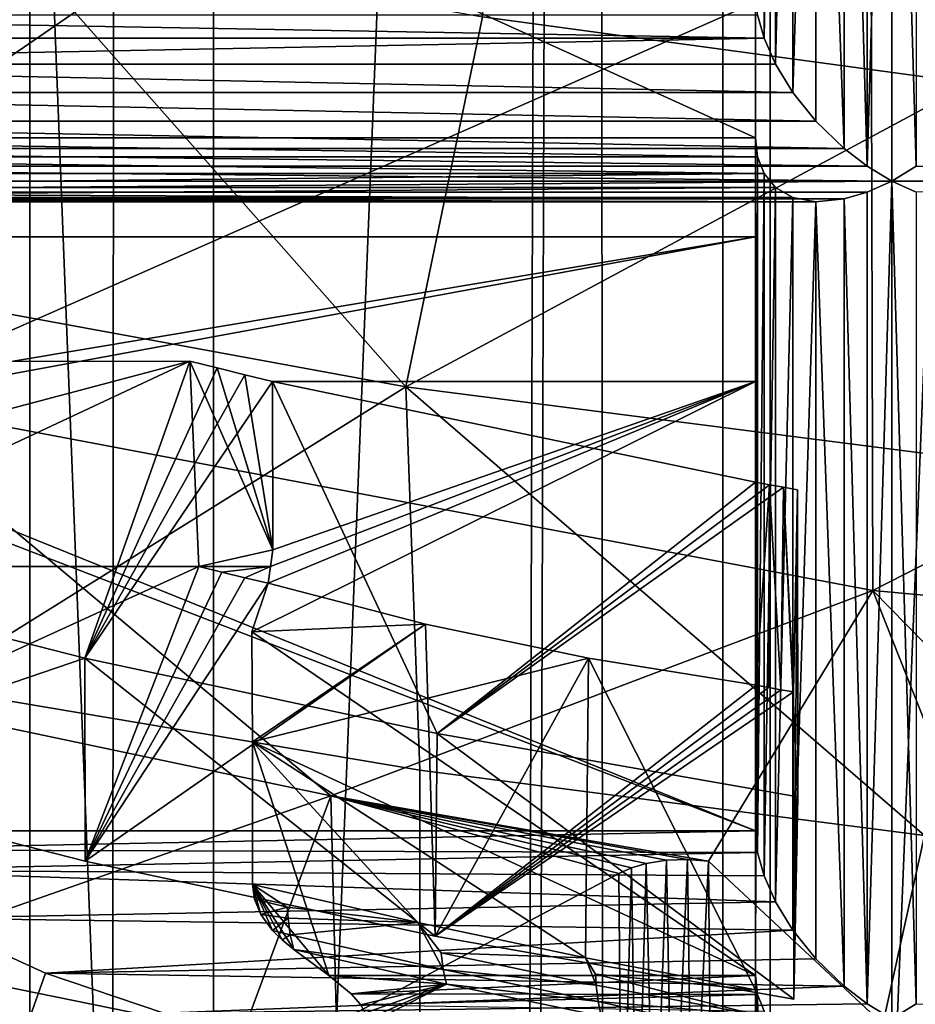
# Model space of a CAD drawing. Extents: x -23 to 23, y -4 to 262.
# Drawn here: x -3 to -2, y 179 to 180 of the extents above; entities that cross this region are included whole.
import ezdxf

# ---------------------------------------------------------------- set-up
doc = ezdxf.new("R2010")
doc.units = 0
doc.header["$MEASUREMENT"] = 0

msp = doc.modelspace()

# ---------------------------------------------------------------- linework, layer by layer
for points in [[(-3.445316, 243, 14.598966), (-3.445316, 0, 14.598966), (-2.689211, 0, 14.756969)], [(-2.689211, 243, 14.756969), (-3.445316, 243, 14.598966), (-2.689211, 0, 14.756969)], [(-1.925975, 243, 14.87584), (-2.689211, 243, 14.756969), (-2.689211, 0, 14.756969)], [(-1.925975, 243, 14.87584), (-2.689211, 0, 14.756969), (-1.925975, 0, 14.87584)], [(-1.157632, 243, 14.955263), (-1.925975, 243, 14.87584), (-1.925975, 0, 14.87584)], [(-1.157632, 243, 14.955263), (-1.925975, 0, 14.87584), (-1.157632, 0, 14.955263)], [(-3.095725, 200.491241, -14.677073), (-2.689211, 0, -14.756969), (-3.445316, 0, -14.598966)], [(-3.095725, 200.491241, -14.677073), (-2.586969, 200.340408, -14.775235), (-2.689211, 0, -14.756969)], [(-2.586969, 200.340408, -14.775235), (-2.074052, 200.217453, -14.855919), (-2.689211, 0, -14.756969)], [(-2.074052, 200.217453, -14.855919), (-1.925975, 0, -14.87584), (-2.689211, 0, -14.756969)], [(-2.074052, 200.217453, -14.855919), (-1.558492, 200.122192, -14.918818), (-1.925975, 0, -14.87584)], [(-1.558492, 200.122192, -14.918818), (-1.157632, 0, -14.955263), (-1.925975, 0, -14.87584)], [(-2.486899, 175.867294, -101.966286), (-2.486899, 191.234955, -92.36351), (-3.09017, 191.32782, -92.512146)], [(-3.09017, 175.960175, -102.114922), (-2.486899, 175.867294, -101.966286), (-3.09017, 191.32782, -92.512146)], [(-2.486899, 175.867294, -101.966286), (-1.873813, 191.162323, -92.247292), (-2.486899, 191.234955, -92.36351)], [(-2.486899, 175.867294, -101.966286), (-1.873813, 175.794678, -101.850075), (-1.873813, 191.162323, -92.247292)], [(-1.873813, 175.794678, -101.850075), (-1.253332, 191.110245, -92.163948), (-1.873813, 191.162323, -92.247292)], [(-1.873813, 175.794678, -101.850075), (-1.253332, 175.742599, -101.766731), (-1.253332, 191.110245, -92.163948)], [(-2.190471, 180.354156, -101.78717), (-2.110387, 181.578064, -100.995209), (-1.652695, 180.281418, -101.670761)], [(-1.652695, 180.281418, -101.670761), (-2.110387, 181.578064, -100.995209), (-1.59157, 181.51062, -100.887299)], [(-1.88053, 181.103851, -107.897964), (-1.880531, 180.330734, -106.660713), (-1.887671, 180.356674, -106.652931)], [(-1.88053, 181.103851, -107.897964), (-1.867929, 181.088593, -107.922363), (-1.880531, 180.330734, -106.660713)], [(-1.740001, 181.095596, -108.068832), (-1.740001, 180.173538, -106.593231), (-1.767009, 180.189926, -106.614838)], [(-1.767008, 181.083374, -108.044632), (-1.740001, 181.095596, -108.068832), (-1.767009, 180.189926, -106.614838)], [(-1.740001, 181.095596, -108.068832), (-1.712994, 180.189926, -106.614838), (-1.740001, 180.173538, -106.593231)], [(-1.740001, 181.095596, -108.068832), (-1.712993, 181.083374, -108.044632), (-1.712994, 180.189926, -106.614838)], [(-1.867929, 181.088593, -107.922363), (-1.86793, 180.302124, -106.663734), (-1.880531, 180.330734, -106.660713)], [(-1.867929, 181.088593, -107.922363), (-1.849005, 181.077652, -107.951508), (-1.86793, 180.302124, -106.663734)], [(-1.79227, 181.075867, -108.019524), (-1.767008, 181.083374, -108.044632), (-1.767009, 180.189926, -106.614838)], [(-1.849005, 181.077652, -107.951508), (-1.849005, 180.271118, -106.660789), (-1.86793, 180.302124, -106.663734)], [(-1.849005, 181.077652, -107.951508), (-1.823493, 181.072876, -107.984573), (-1.849005, 180.271118, -106.660789)], [(-1.823493, 181.072876, -107.984573), (-1.823493, 180.239319, -106.650581), (-1.849005, 180.271118, -106.660789)], [(-1.823493, 181.072876, -107.984573), (-1.79227, 181.075867, -108.019524), (-1.792271, 180.209213, -106.632576)], [(-1.823493, 181.072876, -107.984573), (-1.792271, 180.209213, -106.632576), (-1.823493, 180.239319, -106.650581)], [(-1.79227, 181.075867, -108.019524), (-1.767009, 180.189926, -106.614838), (-1.792271, 180.209213, -106.632576)], [(-0.590908, 180.319794, -102.443954), (-0.992722, 181.048264, -102.034454), (-1.762783, 180.426941, -102.615433)], [(-1.890001, 180.875122, -105.977959), (-2.999712, 180.11203, -104.756767), (-3.330001, 180.875122, -105.977959)], [(-3.330001, 180.875122, -105.977959), (-1.890001, 180.221252, -106.386536), (-1.890001, 180.875122, -105.977959)], [(-3.330001, 180.221252, -106.386536), (-1.890001, 180.221252, -106.386536), (-3.330001, 180.875122, -105.977959)], [(-2.999712, 180.11203, -104.756767), (-1.890001, 180.875122, -105.977959), (-1.890002, 180.11203, -104.756767)], [(-1.890001, 180.875122, -105.977959), (-1.890002, 179.458176, -105.165344), (-1.890002, 180.11203, -104.756767)], [(-1.890001, 180.221252, -106.386536), (-1.890002, 179.458176, -105.165344), (-1.890001, 180.875122, -105.977959)], [(-1.762783, 180.426941, -102.615433), (-2.882996, 180.638443, -102.953918), (-2.879972, 179.934021, -103.401909)], [(-3.001174, 180.080399, -101.915176), (-2.717084, 180.447037, -101.935806), (-2.27499, 179.947205, -101.702034)], [(-2.27499, 179.947205, -101.702034), (-2.717084, 180.447037, -101.935806), (-2.190471, 180.354156, -101.78717)], [(-1.762783, 180.426941, -102.615433), (-2.879972, 179.934021, -103.401909), (-1.760934, 179.722733, -103.063782)], [(-0.590908, 180.319794, -102.443954), (-1.762783, 180.426941, -102.615433), (-1.760934, 179.722733, -103.063782)], [(-1.880531, 180.330734, -106.660713), (-3.339471, 180.330734, -106.660713), (-3.332331, 180.356674, -106.652931)], [(-1.887671, 180.356674, -106.652931), (-1.880531, 180.330734, -106.660713), (-3.332331, 180.356674, -106.652931)], [(-2.27499, 179.947205, -101.702034), (-2.190471, 180.354156, -101.78717), (-1.652695, 180.281418, -101.670761)], [(-1.880531, 180.330734, -106.660713), (-3.352072, 180.302124, -106.663734), (-3.339471, 180.330734, -106.660713)], [(-1.880531, 180.330734, -106.660713), (-1.86793, 180.302124, -106.663734), (-3.352072, 180.302124, -106.663734)], [(-0.590908, 180.319794, -102.443954), (-1.760934, 179.722733, -103.063782), (-0.590288, 179.615692, -102.892479)], [(-1.849005, 180.271118, -106.660789), (-3.370997, 180.271118, -106.660789), (-3.352072, 180.302124, -106.663734)], [(-1.86793, 180.302124, -106.663734), (-1.849005, 180.271118, -106.660789), (-3.352072, 180.302124, -106.663734)], [(-2.27499, 179.947205, -101.702034), (-1.652695, 180.281418, -101.670761), (-1.528204, 179.851212, -101.548393)], [(-1.823493, 180.239319, -106.650581), (-3.396509, 180.239319, -106.650581), (-3.370997, 180.271118, -106.660789)], [(-1.849005, 180.271118, -106.660789), (-1.823493, 180.239319, -106.650581), (-3.370997, 180.271118, -106.660789)], [(-1.792271, 180.209213, -106.632576), (-3.427732, 180.209213, -106.632576), (-3.396509, 180.239319, -106.650581)], [(-1.823493, 180.239319, -106.650581), (-1.792271, 180.209213, -106.632576), (-3.396509, 180.239319, -106.650581)], [(-1.887671, 180.200165, -106.402466), (-3.330001, 180.221252, -106.386536), (-3.332331, 180.200165, -106.402466)], [(-1.887671, 180.200165, -106.402466), (-1.890001, 180.221252, -106.386536), (-3.330001, 180.221252, -106.386536)], [(-1.890002, 179.458176, -105.165344), (-1.890001, 180.221252, -106.386536), (-1.887671, 180.200165, -106.402466)], [(-1.767009, 180.189926, -106.614838), (-3.452994, 180.189926, -106.614838), (-3.427732, 180.209213, -106.632576)], [(-1.792271, 180.209213, -106.632576), (-1.767009, 180.189926, -106.614838), (-3.427732, 180.209213, -106.632576)], [(-1.880531, 180.181793, -106.422363), (-3.332331, 180.200165, -106.402466), (-3.339471, 180.181793, -106.422363)], [(-1.880531, 180.181793, -106.422363), (-1.887671, 180.200165, -106.402466), (-3.332331, 180.200165, -106.402466)], [(-1.887672, 179.434601, -105.177322), (-1.890002, 179.458176, -105.165344), (-1.887671, 180.200165, -106.402466)], [(-1.887672, 179.434601, -105.177322), (-1.887671, 180.200165, -106.402466), (-1.880531, 180.181793, -106.422363)], [(-1.740001, 180.173538, -106.593231), (-3.480001, 180.173538, -106.593231), (-3.452994, 180.189926, -106.614838)], [(-1.767009, 180.189926, -106.614838), (-1.740001, 180.173538, -106.593231), (-3.452994, 180.189926, -106.614838)], [(-0.027009, 180.189926, -106.61483), (-1.740001, 180.173538, -106.593231), (-1.712994, 180.189926, -106.614838)], [(-0.027009, 180.189926, -106.61483), (-0.000001, 180.173538, -106.593231), (-1.740001, 180.173538, -106.593231)], [(-1.740001, 180.173538, -106.593231), (-3.452994, 180.161301, -106.569031), (-3.480001, 180.173538, -106.593231)], [(-1.740001, 180.173538, -106.593231), (-1.767009, 180.161301, -106.569023), (-3.452994, 180.161301, -106.569031)], [(-1.880531, 180.181793, -106.422363), (-3.339471, 180.181793, -106.422363), (-3.352072, 180.166534, -106.446754)], [(-1.86793, 180.166534, -106.446754), (-1.880531, 180.181793, -106.422363), (-3.352072, 180.166534, -106.446754)], [(-1.880531, 179.408676, -105.185112), (-1.887672, 179.434601, -105.177322), (-1.880531, 180.181793, -106.422363)], [(-1.880531, 179.408676, -105.185112), (-1.880531, 180.181793, -106.422363), (-1.86793, 180.166534, -106.446754)], [(-1.767009, 179.267868, -105.139229), (-1.767009, 180.161301, -106.569023), (-1.740001, 180.173538, -106.593231)], [(-1.740002, 179.25148, -105.11763), (-1.767009, 179.267868, -105.139229), (-1.740001, 180.173538, -106.593231)], [(-1.712994, 179.267868, -105.139229), (-1.740002, 179.25148, -105.11763), (-1.740001, 180.173538, -106.593231)], [(-1.712994, 179.267868, -105.139229), (-1.740001, 180.173538, -106.593231), (-1.712994, 180.161301, -106.569023)], [(-0.000001, 180.173538, -106.593231), (-1.712994, 180.161301, -106.569023), (-1.740001, 180.173538, -106.593231)], [(-1.792271, 180.153809, -106.543922), (-3.427732, 180.153809, -106.543922), (-3.452994, 180.161301, -106.569031)], [(-1.767009, 180.161301, -106.569023), (-1.792271, 180.153809, -106.543922), (-3.452994, 180.161301, -106.569031)], [(-1.86793, 180.166534, -106.446754), (-3.352072, 180.166534, -106.446754), (-3.370997, 180.155594, -106.475906)], [(-1.849005, 180.155594, -106.475906), (-1.86793, 180.166534, -106.446754), (-3.370997, 180.155594, -106.475906)], [(-1.86793, 179.380051, -105.188133), (-1.880531, 179.408676, -105.185112), (-1.86793, 180.166534, -106.446754)], [(-1.86793, 179.380051, -105.188133), (-1.86793, 180.166534, -106.446754), (-1.849005, 180.155594, -106.475906)], [(-1.767009, 179.267868, -105.139229), (-1.792271, 180.153809, -106.543922), (-1.767009, 180.161301, -106.569023)], [(-1.823493, 180.150818, -106.508972), (-3.396509, 180.150818, -106.508972), (-3.427732, 180.153809, -106.543922)], [(-1.792271, 180.153809, -106.543922), (-1.823493, 180.150818, -106.508972), (-3.427732, 180.153809, -106.543922)], [(-1.823493, 180.150818, -106.508972), (-3.370997, 180.155594, -106.475906), (-3.396509, 180.150818, -106.508972)], [(-1.823493, 180.150818, -106.508972), (-1.849005, 180.155594, -106.475906), (-3.370997, 180.155594, -106.475906)], [(-1.849006, 179.34906, -105.185181), (-1.86793, 179.380051, -105.188133), (-1.849005, 180.155594, -106.475906)], [(-1.849006, 179.34906, -105.185181), (-1.849005, 180.155594, -106.475906), (-1.823493, 180.150818, -106.508972)], [(-1.823494, 179.317245, -105.17498), (-1.849006, 179.34906, -105.185181), (-1.823493, 180.150818, -106.508972)], [(-1.792271, 179.287155, -105.156967), (-1.823494, 179.317245, -105.17498), (-1.823493, 180.150818, -106.508972)], [(-1.792271, 179.287155, -105.156967), (-1.823493, 180.150818, -106.508972), (-1.792271, 180.153809, -106.543922)], [(-1.767009, 179.267868, -105.139229), (-1.792271, 179.287155, -105.156967), (-1.792271, 180.153809, -106.543922)], [(-1.890002, 180.11203, -104.756767), (-3.001643, 179.907364, -104.884659), (-2.999346, 179.926361, -104.872787)], [(-1.890002, 179.458176, -105.165344), (-3.001643, 179.907364, -104.884659), (-1.890002, 180.11203, -104.756767)], [(-1.890002, 180.11203, -104.756767), (-2.999346, 179.926361, -104.872787), (-2.999712, 180.11203, -104.756767)], [(-3.001174, 180.080399, -101.915176), (-2.27499, 179.947205, -101.702034), (-2.804617, 179.61673, -101.739288)], [(-2.513051, 179.975311, -104.537956), (-3.005725, 179.744644, -104.168816), (-3.370486, 179.975067, -104.537575)], [(-3.370486, 179.975067, -104.537575), (-3.365885, 179.749237, -104.673264), (-2.513051, 179.975311, -104.537956)], [(-3.365885, 179.749237, -104.673264), (-2.50318, 179.749451, -104.673615), (-2.513051, 179.975311, -104.537956)], [(-2.513051, 179.975311, -104.537956), (-2.628628, 179.648468, -104.014923), (-3.005725, 179.744644, -104.168816)], [(-2.482793, 179.967804, -104.525948), (-2.628628, 179.648468, -104.014923), (-2.513051, 179.975311, -104.537956)], [(-2.452456, 179.960388, -104.514076), (-2.628628, 179.648468, -104.014923), (-2.482793, 179.967804, -104.525948)], [(-2.421578, 179.767776, -104.618126), (-2.482793, 179.967804, -104.525948), (-2.513051, 179.975311, -104.537956)], [(-2.513051, 179.975311, -104.537956), (-2.50318, 179.749451, -104.673615), (-2.421578, 179.767776, -104.618126)], [(-2.421578, 179.767776, -104.618126), (-2.452456, 179.960388, -104.514076), (-2.482793, 179.967804, -104.525948)], [(-2.422039, 179.953064, -104.502357), (-2.628628, 179.648468, -104.014923), (-2.452456, 179.960388, -104.514076)], [(-2.421578, 179.767776, -104.618126), (-2.422039, 179.953064, -104.502357), (-2.452456, 179.960388, -104.514076)], [(-2.27499, 179.947205, -101.702034), (-2.259548, 179.525055, -101.592583), (-2.804617, 179.61673, -101.739288)], [(-2.422039, 179.953064, -104.502357), (-2.240634, 179.565369, -103.88192), (-2.628628, 179.648468, -104.014923)], [(-2.444549, 179.677231, -104.674713), (-1.890002, 179.299194, -104.910934), (-1.890002, 179.953064, -104.502357)], [(-2.444549, 179.677231, -104.674713), (-1.890002, 179.953064, -104.502357), (-2.426597, 179.730759, -104.643692)], [(-2.426597, 179.730759, -104.643692), (-1.890002, 179.953064, -104.502357), (-2.424208, 179.749344, -104.629654)], [(-2.424208, 179.749344, -104.629654), (-1.890002, 179.953064, -104.502357), (-2.421578, 179.767776, -104.618126)], [(-2.421578, 179.767776, -104.618126), (-1.890002, 179.953064, -104.502357), (-2.422039, 179.953064, -104.502357)], [(-1.890002, 179.842026, -104.324669), (-2.240634, 179.565369, -103.88192), (-2.422039, 179.953064, -104.502357)], [(-1.890002, 179.953064, -104.502357), (-1.890002, 179.842026, -104.324669), (-2.422039, 179.953064, -104.502357)], [(-2.27499, 179.947205, -101.702034), (-1.528204, 179.851212, -101.548393), (-1.703944, 179.453308, -101.47776)], [(-2.27499, 179.947205, -101.702034), (-1.703944, 179.453308, -101.47776), (-2.259548, 179.525055, -101.592583)], [(-1.889275, 179.6185, -104.46405), (-1.890002, 179.842026, -104.324669), (-1.890002, 179.953064, -104.502357)], [(-1.890002, 179.299194, -104.910934), (-1.889275, 179.6185, -104.46405), (-1.890002, 179.953064, -104.502357)], [(-2.879972, 179.934021, -103.401909), (-2.763824, 179.582245, -103.565071), (-2.357484, 179.496658, -103.428101)], [(-1.760934, 179.722733, -103.063782), (-2.879972, 179.934021, -103.401909), (-2.357484, 179.496658, -103.428101)], [(-1.890002, 179.458176, -105.165344), (-3.00748, 179.888641, -104.896362), (-3.001643, 179.907364, -104.884659)], [(-1.890002, 179.458176, -105.165344), (-2.949673, 179.458176, -105.165344), (-3.00748, 179.888641, -104.896362)], [(-1.87458, 179.839279, -104.320259), (-2.240634, 179.565369, -103.88192), (-1.890002, 179.842026, -104.324669)], [(-1.859143, 179.836533, -104.315887), (-2.240634, 179.565369, -103.88192), (-1.87458, 179.839279, -104.320259)], [(-1.859143, 179.836533, -104.315887), (-1.843352, 179.495667, -103.77037), (-2.240634, 179.565369, -103.88192)], [(-1.889275, 179.6185, -104.46405), (-1.87458, 179.839279, -104.320259), (-1.890002, 179.842026, -104.324669)], [(-1.889275, 179.6185, -104.46405), (-1.875625, 179.616058, -104.460152), (-1.87458, 179.839279, -104.320259)], [(-1.875625, 179.616058, -104.460152), (-1.861964, 179.613647, -104.456276), (-1.87458, 179.839279, -104.320259)], [(-1.861964, 179.613647, -104.456276), (-1.859143, 179.836533, -104.315887), (-1.87458, 179.839279, -104.320259)], [(-1.861964, 179.613647, -104.456276), (-1.848291, 179.611237, -104.452423), (-1.859143, 179.836533, -104.315887)], [(-1.843693, 179.833832, -104.311546), (-1.843352, 179.495667, -103.77037), (-1.859143, 179.836533, -104.315887)], [(-1.848291, 179.611237, -104.452423), (-1.843693, 179.833832, -104.311546), (-1.859143, 179.836533, -104.315887)], [(-1.843693, 179.833832, -104.311546), (-1.848291, 179.611237, -104.452423), (-1.847951, 179.272995, -103.911118)], [(-1.843693, 179.833832, -104.311546), (-1.847951, 179.272995, -103.911118), (-1.843352, 179.495667, -103.77037)], [(-2.50318, 179.749451, -104.673615), (-2.424208, 179.749344, -104.629654), (-2.421578, 179.767776, -104.618126)], [(-2.50318, 179.749451, -104.673615), (-3.365885, 179.749237, -104.673264), (-3.003212, 179.520554, -104.307297)], [(-2.628362, 179.425018, -104.154411), (-2.50318, 179.749451, -104.673615), (-3.003212, 179.520554, -104.307297)], [(-2.628362, 179.425018, -104.154411), (-2.477709, 179.743149, -104.663536), (-2.50318, 179.749451, -104.673615)], [(-2.50318, 179.749451, -104.673615), (-2.477709, 179.743149, -104.663536), (-2.424208, 179.749344, -104.629654)], [(-2.477709, 179.743149, -104.663536), (-2.452181, 179.736923, -104.653564), (-2.424208, 179.749344, -104.629654)], [(-2.452181, 179.736923, -104.653564), (-2.426597, 179.730759, -104.643692), (-2.424208, 179.749344, -104.629654)], [(-2.628628, 179.648468, -104.014923), (-3.003212, 179.520554, -104.307297), (-3.005725, 179.744644, -104.168816)], [(-2.628362, 179.425018, -104.154411), (-2.452181, 179.736923, -104.653564), (-2.477709, 179.743149, -104.663536)], [(-2.628362, 179.425018, -104.154411), (-2.426597, 179.730759, -104.643692), (-2.452181, 179.736923, -104.653564)], [(-2.628362, 179.425018, -104.154411), (-2.253291, 179.685806, -104.571754), (-2.426597, 179.730759, -104.643692)], [(-2.253291, 179.685806, -104.571754), (-2.444549, 179.677231, -104.674713), (-2.426597, 179.730759, -104.643692)], [(-1.760934, 179.722733, -103.063782), (-2.357484, 179.496658, -103.428101), (-1.941774, 179.424805, -103.31311)], [(-1.760934, 179.722733, -103.063782), (-1.941774, 179.424805, -103.31311), (-1.467237, 178.981522, -103.452888)], [(-1.760934, 179.722733, -103.063782), (-1.467237, 178.981522, -103.452888), (-0.988614, 178.935837, -103.379784)], [(-0.590288, 179.615692, -102.892479), (-1.760934, 179.722733, -103.063782), (-0.988614, 178.935837, -103.379784)], [(-2.242748, 179.342392, -104.022171), (-2.253291, 179.685806, -104.571754), (-2.628362, 179.425018, -104.154411)], [(-2.253291, 179.685806, -104.571754), (-2.443995, 179.556259, -104.750298), (-2.444549, 179.677231, -104.674713)], [(-2.073845, 179.648315, -104.511765), (-2.443995, 179.556259, -104.750298), (-2.253291, 179.685806, -104.571754)], [(-2.242748, 179.342392, -104.022171), (-2.073845, 179.648315, -104.511765), (-2.253291, 179.685806, -104.571754)], [(-2.443995, 179.556259, -104.750298), (-1.890002, 179.299194, -104.910934), (-2.444549, 179.677231, -104.674713)], [(-2.628628, 179.648468, -104.014923), (-2.628362, 179.425018, -104.154411), (-3.003212, 179.520554, -104.307297)], [(-2.628628, 179.648468, -104.014923), (-2.242748, 179.342392, -104.022171), (-2.628362, 179.425018, -104.154411)], [(-2.240634, 179.565369, -103.88192), (-2.242748, 179.342392, -104.022171), (-2.628628, 179.648468, -104.014923)], [(-2.073845, 179.648315, -104.511765), (-2.077091, 179.318634, -104.719208), (-2.443995, 179.556259, -104.750298)], [(-2.242748, 179.342392, -104.022171), (-1.889275, 179.6185, -104.46405), (-2.073845, 179.648315, -104.511765)], [(-2.073845, 179.648315, -104.511765), (-1.890002, 179.283234, -104.662567), (-2.077091, 179.318634, -104.719208)], [(-1.889275, 179.6185, -104.46405), (-1.890002, 179.283234, -104.662567), (-2.073845, 179.648315, -104.511765)], [(-2.259548, 176.938507, -103.208832), (-2.804617, 179.61673, -101.739288), (-2.259548, 179.525055, -101.592583)], [(-2.804617, 177.030182, -103.355545), (-2.804617, 179.61673, -101.739288), (-2.259548, 176.938507, -103.208832)], [(-2.242748, 179.342392, -104.022171), (-1.875625, 179.616058, -104.460152), (-1.889275, 179.6185, -104.46405)], [(-2.242748, 179.342392, -104.022171), (-1.861964, 179.613647, -104.456276), (-1.875625, 179.616058, -104.460152)], [(-2.242748, 179.342392, -104.022171), (-1.848291, 179.611237, -104.452423), (-1.861964, 179.613647, -104.456276)], [(-1.847951, 179.272995, -103.911118), (-1.848291, 179.611237, -104.452423), (-2.242748, 179.342392, -104.022171)], [(-1.890002, 179.299194, -104.910934), (-1.890002, 179.283234, -104.662567), (-1.889275, 179.6185, -104.46405)], [(-2.868744, 179.317917, -103.142052), (-2.357484, 179.496658, -103.428101), (-2.763824, 179.582245, -103.565071)], [(-2.240634, 179.565369, -103.88192), (-1.847951, 179.272995, -103.911118), (-2.242748, 179.342392, -104.022171)], [(-1.843352, 179.495667, -103.77037), (-1.847951, 179.272995, -103.911118), (-2.240634, 179.565369, -103.88192)], [(-2.359781, 179.299194, -104.910934), (-2.443995, 179.556259, -104.750298), (-2.443995, 179.399338, -104.848358)], [(-2.359781, 179.299194, -104.910934), (-1.890002, 179.299194, -104.910934), (-2.443995, 179.556259, -104.750298)], [(-2.443995, 179.556259, -104.750298), (-2.261825, 179.357346, -104.781166), (-2.443995, 179.399338, -104.848358)], [(-2.443995, 179.556259, -104.750298), (-2.077091, 179.318634, -104.719208), (-2.261825, 179.357346, -104.781166)], [(-2.259548, 176.938507, -103.208832), (-2.259548, 179.525055, -101.592583), (-1.703944, 179.453308, -101.47776)], [(-2.868744, 179.317917, -103.142052), (-2.455245, 179.233856, -103.007538), (-2.357484, 179.496658, -103.428101)], [(-2.455245, 179.233856, -103.007538), (-2.351474, 179.246429, -103.027649), (-2.357484, 179.496658, -103.428101)], [(-2.357484, 179.496658, -103.428101), (-1.964805, 179.426849, -103.316399), (-1.941774, 179.424805, -103.31311)], [(-2.357484, 179.496658, -103.428101), (-1.988066, 179.426025, -103.315071), (-1.964805, 179.426849, -103.316399)], [(-2.357484, 179.496658, -103.428101), (-2.01038, 179.422363, -103.309196), (-1.988066, 179.426025, -103.315071)], [(-2.357484, 179.496658, -103.428101), (-2.026404, 179.417603, -103.30159), (-2.01038, 179.422363, -103.309196)], [(-2.357484, 179.496658, -103.428101), (-2.040524, 179.411377, -103.291634), (-2.026404, 179.417603, -103.30159)], [(-2.351474, 179.246429, -103.027649), (-2.040524, 179.411377, -103.291634), (-2.357484, 179.496658, -103.428101)], [(-1.890002, 179.458176, -105.165344), (-2.924945, 179.437515, -105.176125), (-2.949673, 179.458176, -105.165344)], [(-1.890002, 179.458176, -105.165344), (-1.887672, 179.434601, -105.177322), (-2.924945, 179.437515, -105.176125)], [(-2.259548, 176.938507, -103.208832), (-1.703944, 179.453308, -101.47776), (-1.703944, 176.86676, -103.094009)], [(-1.887672, 179.434601, -105.177322), (-2.893714, 179.415039, -105.183662), (-2.924945, 179.437515, -105.176125)], [(-1.887672, 179.434601, -105.177322), (-1.880531, 179.408676, -105.185112), (-2.893714, 179.415039, -105.183662)], [(-2.01038, 179.422363, -103.309196), (-2.001663, 179.043228, -103.552521), (-1.988066, 179.426025, -103.315071)], [(-1.988066, 179.426025, -103.315071), (-2.001663, 179.043228, -103.552521), (-1.980986, 179.046188, -103.556923)], [(-1.988066, 179.426025, -103.315071), (-1.980986, 179.046188, -103.556923), (-1.964805, 179.426849, -103.316399)], [(-1.964805, 179.426849, -103.316399), (-1.980986, 179.046188, -103.556923), (-1.959654, 179.046753, -103.557518)], [(-1.964805, 179.426849, -103.316399), (-1.959654, 179.046753, -103.557518), (-1.941774, 179.424805, -103.31311)], [(-1.941774, 179.424805, -103.31311), (-1.959654, 179.046753, -103.557518), (-1.938639, 179.044861, -103.554276)], [(-1.467237, 178.981522, -103.452888), (-1.941774, 179.424805, -103.31311), (-1.938639, 179.044861, -103.554276)], [(-1.86793, 179.380051, -105.188133), (-2.8044, 179.362152, -105.187225), (-2.893714, 179.415039, -105.183662)], [(-1.880531, 179.408676, -105.185112), (-1.86793, 179.380051, -105.188133), (-2.893714, 179.415039, -105.183662)], [(-2.040524, 179.411377, -103.291634), (-2.037354, 179.030701, -103.533249), (-2.026404, 179.417603, -103.30159)], [(-2.026404, 179.417603, -103.30159), (-2.037354, 179.030701, -103.533249), (-2.020742, 179.037979, -103.54451)], [(-2.026404, 179.417603, -103.30159), (-2.020742, 179.037979, -103.54451), (-2.01038, 179.422363, -103.309196)], [(-2.01038, 179.422363, -103.309196), (-2.020742, 179.037979, -103.54451), (-2.001663, 179.043228, -103.552521)], [(-2.040524, 179.411377, -103.291634), (-2.351474, 179.246429, -103.027649), (-2.037354, 179.030701, -103.533249)], [(-2.434731, 179.366287, -104.869003), (-2.443995, 179.399338, -104.848358), (-2.441768, 179.383072, -104.858528)], [(-2.421762, 179.348557, -104.880096), (-2.443995, 179.399338, -104.848358), (-2.434731, 179.366287, -104.869003)], [(-2.398405, 179.327652, -104.89315), (-2.359781, 179.299194, -104.910934), (-2.443995, 179.399338, -104.848358)], [(-2.411404, 179.338242, -104.886536), (-2.398405, 179.327652, -104.89315), (-2.443995, 179.399338, -104.848358)], [(-2.411404, 179.338242, -104.886536), (-2.443995, 179.399338, -104.848358), (-2.421762, 179.348557, -104.880096)], [(-2.405671, 179.374451, -104.844727), (-2.443995, 179.399338, -104.848358), (-2.261825, 179.357346, -104.781166)], [(-2.405671, 179.374451, -104.844727), (-2.441768, 179.383072, -104.858528), (-2.443995, 179.399338, -104.848358)], [(-2.405671, 179.374451, -104.844727), (-2.434731, 179.366287, -104.869003), (-2.441768, 179.383072, -104.858528)], [(-1.86793, 179.380051, -105.188133), (-1.849006, 179.34906, -105.185181), (-2.8044, 179.362152, -105.187225)], [(-2.40481, 179.36232, -104.854584), (-2.434731, 179.366287, -104.869003), (-2.405671, 179.374451, -104.844727)], [(-2.40481, 179.36232, -104.854584), (-2.405671, 179.374451, -104.844727), (-2.261825, 179.357346, -104.781166)], [(-2.671911, 179.301651, -105.166847), (-2.711373, 179.189667, -105.396133), (-2.8044, 179.362152, -105.187225)], [(-1.849006, 179.34906, -105.185181), (-2.671911, 179.301651, -105.166847), (-2.8044, 179.362152, -105.187225)], [(-2.40481, 179.36232, -104.854584), (-2.421762, 179.348557, -104.880096), (-2.434731, 179.366287, -104.869003)], [(-2.402305, 179.343918, -104.872688), (-2.421762, 179.348557, -104.880096), (-2.40481, 179.36232, -104.854584)], [(-2.402305, 179.343918, -104.872688), (-2.40481, 179.36232, -104.854584), (-2.261825, 179.357346, -104.781166)], [(-1.849006, 179.34906, -105.185181), (-1.823494, 179.317245, -105.17498), (-2.671911, 179.301651, -105.166847)], [(-2.402305, 179.343918, -104.872688), (-2.411404, 179.338242, -104.886536), (-2.421762, 179.348557, -104.880096)], [(-2.402305, 179.343918, -104.872688), (-2.261825, 179.357346, -104.781166), (-2.233871, 179.30571, -104.811539)], [(-2.236201, 179.324066, -104.793365), (-2.261825, 179.357346, -104.781166), (-2.077091, 179.318634, -104.719208)], [(-2.233871, 179.30571, -104.811539), (-2.261825, 179.357346, -104.781166), (-2.236201, 179.324066, -104.793365)], [(-2.402305, 179.343918, -104.872688), (-2.398405, 179.327652, -104.89315), (-2.411404, 179.338242, -104.886536)], [(-2.402305, 179.343918, -104.872688), (-2.233871, 179.30571, -104.811539), (-2.398405, 179.327652, -104.89315)], [(-2.230245, 179.289505, -104.8321), (-2.359781, 179.299194, -104.910934), (-2.398405, 179.327652, -104.89315)], [(-2.233871, 179.30571, -104.811539), (-2.230245, 179.289505, -104.8321), (-2.398405, 179.327652, -104.89315)], [(-3.129837, 178.355713, -103.892815), (-2.455245, 179.233856, -103.007538), (-2.868744, 179.317917, -103.142052)], [(-1.823494, 179.317245, -105.17498), (-1.792271, 179.287155, -105.156967), (-2.671911, 179.301651, -105.166847)], [(-2.236201, 179.324066, -104.793365), (-2.077091, 179.318634, -104.719208), (-2.065428, 179.288605, -104.736626)], [(-2.233871, 179.30571, -104.811539), (-2.236201, 179.324066, -104.793365), (-2.065428, 179.288605, -104.736626)], [(-2.066167, 179.30072, -104.726738), (-2.077091, 179.318634, -104.719208), (-1.890002, 179.283234, -104.662567)], [(-2.065428, 179.288605, -104.736626), (-2.077091, 179.318634, -104.719208), (-2.066167, 179.30072, -104.726738)], [(-2.233871, 179.30571, -104.811539), (-2.063277, 179.270294, -104.75486), (-2.230245, 179.289505, -104.8321)], [(-2.233871, 179.30571, -104.811539), (-2.065428, 179.288605, -104.736626), (-2.063277, 179.270294, -104.75486)], [(-2.541646, 179.257736, -105.126862), (-2.711373, 179.189667, -105.396133), (-2.671911, 179.301651, -105.166847)], [(-1.792271, 179.287155, -105.156967), (-2.541646, 179.257736, -105.126862), (-2.671911, 179.301651, -105.166847)], [(-2.230245, 179.289505, -104.8321), (-2.335273, 179.2789, -104.92614), (-2.359781, 179.299194, -104.910934)], [(-1.890002, 179.299194, -104.910934), (-2.359781, 179.299194, -104.910934), (-2.335273, 179.2789, -104.92614)], [(-1.887672, 179.278107, -104.926865), (-1.890002, 179.299194, -104.910934), (-2.335273, 179.2789, -104.92614)], [(-2.066167, 179.30072, -104.726738), (-1.890002, 179.283234, -104.662567), (-1.890002, 179.25563, -104.683556)], [(-2.065428, 179.288605, -104.736626), (-2.066167, 179.30072, -104.726738), (-1.890002, 179.25563, -104.683556)], [(-1.890002, 179.299194, -104.910934), (-1.890002, 179.202347, -104.755928), (-1.890002, 179.2314, -104.70903)], [(-1.890002, 179.299194, -104.910934), (-1.890002, 179.2314, -104.70903), (-1.890002, 179.25563, -104.683556)], [(-1.890002, 179.299194, -104.910934), (-1.890002, 179.25563, -104.683556), (-1.890002, 179.283234, -104.662567)], [(-1.890002, 179.299194, -104.910934), (-1.88902, 179.192108, -104.771881), (-1.890002, 179.202347, -104.755928)], [(-1.890002, 179.299194, -104.910934), (-1.887672, 179.278107, -104.926865), (-1.88902, 179.192108, -104.771881)], [(-1.792271, 179.287155, -105.156967), (-1.767009, 179.267868, -105.139229), (-2.541646, 179.257736, -105.126862)], [(-2.230245, 179.289505, -104.8321), (-2.324568, 179.266769, -104.938271), (-2.335273, 179.2789, -104.92614)], [(-2.230245, 179.289505, -104.8321), (-2.31954, 179.257996, -104.949066), (-2.324568, 179.266769, -104.938271)], [(-2.230245, 179.289505, -104.8321), (-2.31785, 179.250793, -104.959755), (-2.31954, 179.257996, -104.949066)], [(-2.230245, 179.289505, -104.8321), (-2.319009, 179.244568, -104.970955), (-2.31785, 179.250793, -104.959755)], [(-2.059927, 179.25415, -104.775513), (-2.319009, 179.244568, -104.970955), (-2.230245, 179.289505, -104.8321)], [(-2.063277, 179.270294, -104.75486), (-2.059927, 179.25415, -104.775513), (-2.230245, 179.289505, -104.8321)], [(-2.063277, 179.270294, -104.75486), (-2.065428, 179.288605, -104.736626), (-1.890002, 179.25563, -104.683556)], [(-1.887672, 179.278107, -104.926865), (-2.335273, 179.2789, -104.92614), (-2.324568, 179.266769, -104.938271)], [(-1.880532, 179.259735, -104.946762), (-1.887672, 179.278107, -104.926865), (-2.324568, 179.266769, -104.938271)], [(-1.887672, 179.278107, -104.926865), (-1.88615, 179.181824, -104.786812), (-1.88902, 179.192108, -104.771881)], [(-1.887672, 179.278107, -104.926865), (-1.880532, 179.259735, -104.946762), (-1.88615, 179.181824, -104.786812)], [(-1.767009, 179.267868, -105.139229), (-1.740002, 179.25148, -105.11763), (-2.541646, 179.257736, -105.126862)], [(-2.063277, 179.270294, -104.75486), (-1.890002, 179.25563, -104.683556), (-1.890002, 179.2314, -104.70903)], [(-2.063277, 179.270294, -104.75486), (-1.890002, 179.2314, -104.70903), (-2.059927, 179.25415, -104.775513)], [(-0.000002, 179.25148, -105.117622), (-1.740002, 179.25148, -105.11763), (-1.712994, 179.267868, -105.139229)]]:
    msp.add_3dface(points)

doc.saveas('drawing.dxf')
